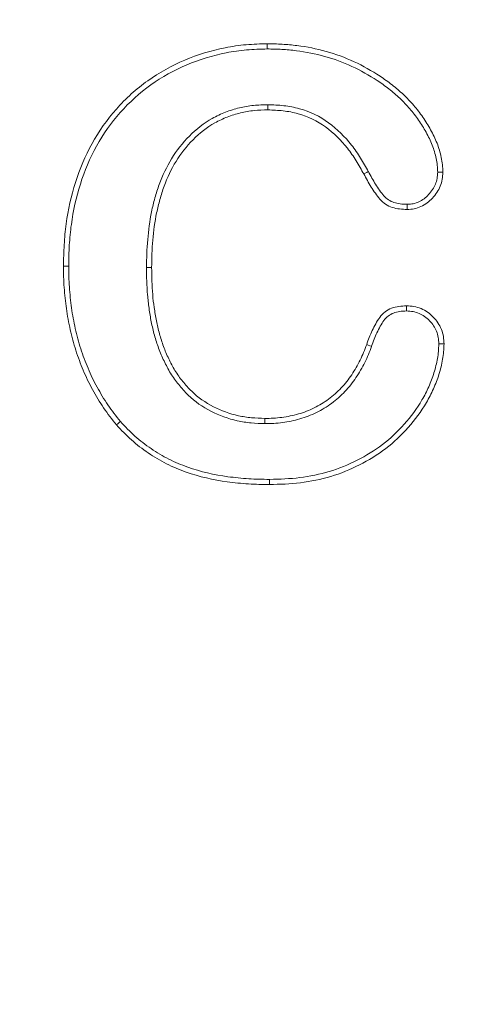
# Model space of a CAD drawing. Units: millimetres. Extents: x 2194 to 10594, y 2545 to 8485.
# Drawn here: x 9532 to 9538, y 7031 to 7044 of the extents above; entities that cross this region are included whole.
import ezdxf

# ---------------------------------------------------------------- set-up
doc = ezdxf.new("R2010")
doc.units = ezdxf.units.MM
doc.linetypes.add('SLD-SOLID', pattern=[0])
doc.layers.add('ACO_DRAINAGE', color=7, linetype='Continuous')
doc.styles.get("Standard").update_dxf_attribs({"font": 'txt.shx'})
doc.dimstyles.new('ISO-25', dxfattribs={"dimtxt": 20, "dimasz": 20, "dimexe": 1.25, "dimexo": 0.625, "dimgap": 5, "dimtad": 1, "dimtxsty": 'Standard', "dimcen": 2.5, "dimclrd": 3, "dimclre": 3, "dimclrt": 2, "dimadec": 0, "dimazin": 0, "dimtfac": 1, "dimtmove": 0, "dimatfit": 3, "dimfxl": 0, "dimarcsym": 0})

# ---------------------------------------------------------------- blocks, each defined once
blk = doc.blocks.new('ACO - 4941 - REAR')
at = {"layer": 'ACO_DRAINAGE', "linetype": 'SLD-SOLID', "lineweight": 18}
for p, q in [((66.049, 142.724), (66.049, 142.753)), ((66.049, 142.703), (66.049, 142.724)), ((66.049, 142.682), (66.049, 142.703)), ((66.058, 141.923), (66.057, 141.902)), ((66.057, 141.902), (66.057, 141.881)), ((66.057, 141.881), (66.057, 141.853)), ((67.424, 141.013), (67.402, 141.001)), ((68.368, 141.005), (68.395, 141.005)), ((68.395, 141.005), (68.417, 141.005)), ((67.382, 140.99), (67.362, 140.98)), ((67.402, 141.001), (67.382, 140.99)), ((68.417, 141.005), (68.438, 141.004)), ((67.952, 140.567), (67.952, 140.542)), ((67.952, 140.542), (67.952, 140.519)), ((67.952, 140.519), (67.952, 140.497)), ((63.303, 139.727), (63.275, 139.727)), ((63.324, 139.727), (63.303, 139.727)), ((63.346, 139.726), (63.324, 139.727)), ((64.404, 139.705), (64.426, 139.705)), ((64.426, 139.705), (64.447, 139.705)), ((64.447, 139.705), (64.475, 139.705)), ((67.944, 139.163), (67.944, 139.185)), ((67.944, 139.14), (67.944, 139.163)), ((67.944, 139.115), (67.944, 139.14)), ((67.424, 138.651), (67.402, 138.658)), ((67.445, 138.643), (67.424, 138.651)), ((67.469, 138.634), (67.445, 138.643)), ((68.383, 138.666), (68.418, 138.666)), ((68.418, 138.666), (68.454, 138.666)), ((64.018, 137.583), (63.997, 137.565)), ((64.034, 137.597), (64.018, 137.583)), ((64.05, 137.611), (64.034, 137.597)), ((66.016, 137.582), (66.017, 137.603)), ((66.017, 137.624), (66.017, 137.653)), ((66.017, 137.603), (66.017, 137.624)), ((66.08, 136.823), (66.08, 136.802)), ((66.08, 136.802), (66.08, 136.781)), ((66.08, 136.781), (66.08, 136.753))]:
    blk.add_line(p, q, dxfattribs=at)
for points, knots in [([(63.275, 139.727), (63.277, 139.823), (63.279, 139.919), (63.29, 140.111), (63.299, 140.207), (63.339, 140.492), (63.378, 140.681), (63.496, 141.047), (63.571, 141.225), (63.756, 141.562), (63.868, 141.72), (64.123, 142.008), (64.266, 142.138), (64.579, 142.362), (64.748, 142.456), (65.102, 142.605), (65.287, 142.661), (65.57, 142.717), (65.665, 142.731), (65.857, 142.748), (65.953, 142.75), (66.049, 142.753)], [0, 0, 0, 0, 0.0625, 0.0625, 0.125, 0.125, 0.25, 0.25, 0.375, 0.375, 0.5, 0.5, 0.625, 0.625, 0.75, 0.75, 0.875, 0.875, 0.9375, 0.9375, 1, 1, 1, 1]), ([(66.049, 142.753), (66.116, 142.752), (66.184, 142.75), (66.319, 142.743), (66.386, 142.736), (66.587, 142.711), (66.72, 142.685), (67.111, 142.577), (67.357, 142.459), (67.64, 142.274), (67.695, 142.235), (67.801, 142.151), (67.852, 142.108), (67.95, 142.014), (67.997, 141.965), (68.086, 141.864), (68.127, 141.81), (68.204, 141.699), (68.24, 141.641), (68.304, 141.523), (68.334, 141.462), (68.384, 141.337), (68.403, 141.272), (68.423, 141.172), (68.429, 141.139), (68.436, 141.072), (68.437, 141.038), (68.438, 141.004)], [0, 0, 0, 0, 0.0625, 0.0625, 0.125, 0.125, 0.25, 0.25, 0.5, 0.5, 0.5625, 0.5625, 0.625, 0.625, 0.6875, 0.6875, 0.75, 0.75, 0.8125, 0.8125, 0.875, 0.875, 0.9375, 0.9375, 0.96875, 0.96875, 1, 1, 1, 1]), ([(63.346, 139.726), (63.347, 139.822), (63.349, 139.917), (63.36, 140.105), (63.369, 140.199), (63.408, 140.479), (63.447, 140.664), (63.562, 141.021), (63.635, 141.196), (63.816, 141.524), (63.924, 141.677), (64.172, 141.957), (64.312, 142.084), (64.615, 142.302), (64.78, 142.393), (65.125, 142.538), (65.306, 142.593), (65.581, 142.648), (65.674, 142.661), (65.859, 142.677), (65.954, 142.68), (66.049, 142.682)], [0.0002215, 0.0002215, 0.0002215, 0.0002215, 0.0625, 0.0625, 0.125, 0.125, 0.25, 0.25, 0.375, 0.375, 0.5, 0.5, 0.625, 0.625, 0.75, 0.75, 0.875, 0.875, 0.9375, 0.9375, 0.999669, 0.999669, 0.999669, 0.999669]), ([(66.049, 142.682), (66.116, 142.681), (66.182, 142.68), (66.313, 142.672), (66.379, 142.666), (66.575, 142.641), (66.705, 142.616), (67.084, 142.511), (67.324, 142.396), (67.6, 142.216), (67.653, 142.178), (67.756, 142.097), (67.806, 142.055), (67.9, 141.965), (67.946, 141.917), (68.031, 141.819), (68.07, 141.767), (68.145, 141.66), (68.179, 141.606), (68.241, 141.491), (68.27, 141.432), (68.317, 141.315), (68.334, 141.254), (68.354, 141.16), (68.359, 141.128), (68.366, 141.068), (68.367, 141.038), (68.368, 141.005)], [0.0004704, 0.0004704, 0.0004704, 0.0004704, 0.0625, 0.0625, 0.125, 0.125, 0.25, 0.25, 0.5, 0.5, 0.5625, 0.5625, 0.625, 0.625, 0.6875, 0.6875, 0.75, 0.75, 0.8125, 0.8125, 0.875, 0.875, 0.9375, 0.9375, 0.96875, 0.96875, 0.9990304, 0.9990304, 0.9990304, 0.9990304]), ([(66.055, 141.923), (65.993, 141.922), (65.928, 141.92), (65.796, 141.906), (65.732, 141.895), (65.605, 141.865), (65.541, 141.845), (65.418, 141.797), (65.358, 141.769), (65.185, 141.673), (65.08, 141.59), (64.896, 141.404), (64.815, 141.3), (64.678, 141.077), (64.623, 140.96), (64.556, 140.777), (64.537, 140.715), (64.502, 140.592), (64.487, 140.529), (64.448, 140.34), (64.432, 140.213), (64.41, 139.959), (64.406, 139.831), (64.404, 139.706)], [0, 0, 0, 0, 0.0625, 0.0625, 0.125, 0.125, 0.1875, 0.1875, 0.25, 0.25, 0.375, 0.375, 0.5, 0.5, 0.625, 0.625, 0.6875, 0.6875, 0.75, 0.75, 0.875, 0.875, 1, 1, 1, 1]), ([(66.057, 141.853), (65.994, 141.851), (65.932, 141.85), (65.807, 141.837), (65.745, 141.825), (65.623, 141.796), (65.563, 141.778), (65.447, 141.733), (65.39, 141.706), (65.226, 141.614), (65.126, 141.536), (64.95, 141.358), (64.872, 141.259), (64.741, 141.045), (64.688, 140.931), (64.623, 140.755), (64.604, 140.695), (64.571, 140.574), (64.556, 140.513), (64.517, 140.329), (64.502, 140.205), (64.48, 139.955), (64.477, 139.83), (64.475, 139.705)], [0, 0, 0, 0, 0.0625, 0.0625, 0.125, 0.125, 0.1875, 0.1875, 0.25, 0.25, 0.375, 0.375, 0.5, 0.5, 0.625, 0.625, 0.6875, 0.6875, 0.75, 0.75, 0.875, 0.875, 1, 1, 1, 1]), ([(67.362, 140.98), (67.329, 141.04), (67.295, 141.101), (67.222, 141.219), (67.182, 141.276), (67.053, 141.439), (66.955, 141.539), (66.73, 141.702), (66.603, 141.763), (66.402, 141.819), (66.334, 141.832), (66.196, 141.847), (66.126, 141.85), (66.057, 141.853)], [0, 0, 0, 0, 0.125, 0.125, 0.25, 0.25, 0.5, 0.5, 0.75, 0.75, 0.875, 0.875, 1, 1, 1, 1]), ([(67.424, 141.014), (67.391, 141.075), (67.356, 141.136), (67.281, 141.258), (67.239, 141.317), (67.105, 141.487), (67.003, 141.591), (66.765, 141.764), (66.63, 141.829), (66.417, 141.888), (66.345, 141.902), (66.2, 141.918), (66.129, 141.921), (66.06, 141.923)], [0, 0, 0, 0, 0.125, 0.125, 0.25, 0.25, 0.5, 0.5, 0.75, 0.75, 0.875, 0.875, 1, 1, 1, 1]), ([(67.952, 140.567), (67.885, 140.57), (67.826, 140.574), (67.745, 140.601), (67.72, 140.613), (67.675, 140.643), (67.655, 140.661), (67.616, 140.705), (67.596, 140.732), (67.559, 140.785), (67.54, 140.812), (67.488, 140.895), (67.457, 140.953), (67.425, 141.013)], [0.0037153, 0.0037153, 0.0037153, 0.0037153, 0.25, 0.25, 0.375, 0.375, 0.5, 0.5, 0.625, 0.625, 0.75, 0.75, 1, 1, 1, 1]), ([(68.368, 141.005), (68.366, 140.974), (68.364, 140.945), (68.355, 140.892), (68.347, 140.866), (68.317, 140.791), (68.283, 140.741), (68.206, 140.658), (68.161, 140.624), (68.086, 140.589), (68.06, 140.58), (68.011, 140.571), (67.983, 140.569), (67.952, 140.567)], [0.0040627, 0.0040627, 0.0040627, 0.0040627, 0.125, 0.125, 0.25, 0.25, 0.5, 0.5, 0.75, 0.75, 0.875, 0.875, 0.9961057, 0.9961057, 0.9961057, 0.9961057]), ([(67.952, 140.497), (67.884, 140.499), (67.815, 140.504), (67.718, 140.536), (67.687, 140.55), (67.63, 140.588), (67.605, 140.611), (67.56, 140.662), (67.54, 140.69), (67.5, 140.745), (67.481, 140.773), (67.427, 140.86), (67.395, 140.92), (67.362, 140.98)], [0, 0, 0, 0, 0.25, 0.25, 0.375, 0.375, 0.5, 0.5, 0.625, 0.625, 0.75, 0.75, 1, 1, 1, 1]), ([(68.438, 141.004), (68.436, 140.972), (68.434, 140.939), (68.424, 140.876), (68.415, 140.844), (68.378, 140.754), (68.341, 140.699), (68.253, 140.604), (68.2, 140.564), (68.111, 140.523), (68.08, 140.512), (68.017, 140.5), (67.984, 140.498), (67.952, 140.497)], [0, 0, 0, 0, 0.125, 0.125, 0.25, 0.25, 0.5, 0.5, 0.75, 0.75, 0.875, 0.875, 1, 1, 1, 1]), ([(63.997, 137.565), (63.936, 137.64), (63.876, 137.716), (63.767, 137.877), (63.718, 137.961), (63.624, 138.131), (63.582, 138.218), (63.507, 138.397), (63.473, 138.488), (63.413, 138.672), (63.388, 138.766), (63.346, 138.955), (63.328, 139.051), (63.301, 139.243), (63.292, 139.339), (63.277, 139.533), (63.276, 139.63), (63.275, 139.727)], [0, 0, 0, 0, 0.125, 0.125, 0.25, 0.25, 0.375, 0.375, 0.5, 0.5, 0.625, 0.625, 0.75, 0.75, 0.875, 0.875, 1, 1, 1, 1]), ([(64.05, 137.611), (63.99, 137.686), (63.932, 137.759), (63.826, 137.914), (63.779, 137.996), (63.687, 138.163), (63.646, 138.247), (63.573, 138.422), (63.539, 138.511), (63.481, 138.692), (63.457, 138.783), (63.415, 138.969), (63.397, 139.062), (63.372, 139.25), (63.362, 139.347), (63.348, 139.536), (63.346, 139.629), (63.346, 139.726)], [0.0010504, 0.0010504, 0.0010504, 0.0010504, 0.125, 0.125, 0.25, 0.25, 0.375, 0.375, 0.5, 0.5, 0.625, 0.625, 0.75, 0.75, 0.875, 0.875, 0.9995638, 0.9995638, 0.9995638, 0.9995638]), ([(64.404, 139.704), (64.406, 139.583), (64.409, 139.459), (64.424, 139.274), (64.431, 139.213), (64.449, 139.09), (64.458, 139.03), (64.482, 138.908), (64.496, 138.846), (64.53, 138.726), (64.549, 138.667), (64.592, 138.549), (64.617, 138.491), (64.671, 138.379), (64.699, 138.323), (64.766, 138.214), (64.804, 138.162), (64.882, 138.064), (64.924, 138.015), (65.064, 137.882), (65.169, 137.808), (65.396, 137.691), (65.517, 137.649), (65.703, 137.607), (65.767, 137.597), (65.892, 137.586), (65.954, 137.584), (66.015, 137.582)], [0, 0, 0, 0, 0.125, 0.125, 0.1875, 0.1875, 0.25, 0.25, 0.3125, 0.3125, 0.375, 0.375, 0.4375, 0.4375, 0.5, 0.5, 0.5625, 0.5625, 0.625, 0.625, 0.75, 0.75, 0.875, 0.875, 0.9375, 0.9375, 1, 1, 1, 1]), ([(64.475, 139.705), (64.477, 139.584), (64.479, 139.462), (64.494, 139.281), (64.501, 139.221), (64.518, 139.101), (64.528, 139.041), (64.551, 138.923), (64.565, 138.864), (64.597, 138.747), (64.616, 138.689), (64.657, 138.575), (64.681, 138.52), (64.734, 138.411), (64.761, 138.357), (64.824, 138.253), (64.86, 138.204), (64.936, 138.11), (64.976, 138.064), (65.107, 137.938), (65.207, 137.868), (65.423, 137.757), (65.538, 137.716), (65.715, 137.677), (65.775, 137.667), (65.896, 137.657), (65.957, 137.655), (66.017, 137.653)], [0, 0, 0, 0, 0.125, 0.125, 0.1875, 0.1875, 0.25, 0.25, 0.3125, 0.3125, 0.375, 0.375, 0.4375, 0.4375, 0.5, 0.5, 0.5625, 0.5625, 0.625, 0.625, 0.75, 0.75, 0.875, 0.875, 0.9375, 0.9375, 1, 1, 1, 1]), ([(67.402, 138.658), (67.424, 138.723), (67.448, 138.788), (67.492, 138.881), (67.507, 138.912), (67.541, 138.971), (67.559, 139.001), (67.601, 139.056), (67.624, 139.081), (67.679, 139.123), (67.709, 139.14), (67.773, 139.165), (67.807, 139.173), (67.875, 139.182), (67.909, 139.184), (67.944, 139.185)], [0, 0, 0, 0, 0.25, 0.25, 0.375, 0.375, 0.5, 0.5, 0.625, 0.625, 0.75, 0.75, 0.875, 0.875, 1, 1, 1, 1]), ([(67.944, 139.185), (67.978, 139.184), (68.011, 139.182), (68.078, 139.17), (68.11, 139.16), (68.173, 139.134), (68.203, 139.118), (68.258, 139.079), (68.284, 139.057), (68.355, 138.985), (68.393, 138.928), (68.431, 138.833), (68.44, 138.801), (68.45, 138.734), (68.452, 138.7), (68.454, 138.666)], [0, 0, 0, 0, 0.125, 0.125, 0.25, 0.25, 0.375, 0.375, 0.5, 0.5, 0.75, 0.75, 0.875, 0.875, 1, 1, 1, 1]), ([(67.469, 138.635), (67.491, 138.701), (67.513, 138.761), (67.555, 138.849), (67.57, 138.878), (67.602, 138.935), (67.618, 138.962), (67.654, 139.009), (67.674, 139.03), (67.716, 139.063), (67.741, 139.077), (67.793, 139.097), (67.821, 139.104), (67.879, 139.112), (67.91, 139.113), (67.944, 139.115)], [0, 0, 0, 0, 0.25, 0.25, 0.375, 0.375, 0.5, 0.5, 0.625, 0.625, 0.75, 0.75, 0.875, 0.875, 0.9959665, 0.9959665, 0.9959665, 0.9959665]), ([(67.944, 139.115), (67.976, 139.113), (68.006, 139.111), (68.059, 139.102), (68.087, 139.093), (68.142, 139.07), (68.167, 139.057), (68.213, 139.025), (68.236, 139.005), (68.299, 138.94), (68.331, 138.893), (68.363, 138.812), (68.371, 138.784), (68.38, 138.729), (68.381, 138.699), (68.383, 138.666)], [0.0040879, 0.0040879, 0.0040879, 0.0040879, 0.125, 0.125, 0.25, 0.25, 0.375, 0.375, 0.5, 0.5, 0.75, 0.75, 0.875, 0.875, 0.996481, 0.996481, 0.996481, 0.996481]), ([(66.017, 137.653), (66.056, 137.653), (66.094, 137.653), (66.17, 137.658), (66.209, 137.662), (66.323, 137.677), (66.398, 137.692), (66.509, 137.724), (66.545, 137.736), (66.617, 137.763), (66.652, 137.779), (66.755, 137.83), (66.821, 137.869), (66.944, 137.961), (67.001, 138.013), (67.081, 138.095), (67.106, 138.124), (67.154, 138.184), (67.176, 138.216), (67.24, 138.311), (67.279, 138.378), (67.347, 138.515), (67.375, 138.586), (67.402, 138.658)], [0, 0, 0, 0, 0.0625, 0.0625, 0.125, 0.125, 0.25, 0.25, 0.3125, 0.3125, 0.375, 0.375, 0.5, 0.5, 0.625, 0.625, 0.6875, 0.6875, 0.75, 0.75, 0.875, 0.875, 1, 1, 1, 1]), ([(66.018, 137.582), (66.056, 137.583), (66.096, 137.583), (66.177, 137.587), (66.217, 137.592), (66.335, 137.608), (66.414, 137.624), (66.53, 137.657), (66.568, 137.669), (66.644, 137.698), (66.682, 137.715), (66.789, 137.768), (66.86, 137.809), (66.99, 137.907), (67.049, 137.961), (67.133, 138.048), (67.16, 138.079), (67.211, 138.143), (67.234, 138.175), (67.3, 138.274), (67.341, 138.344), (67.412, 138.486), (67.441, 138.562), (67.468, 138.633)], [0, 0, 0, 0, 0.0625, 0.0625, 0.125, 0.125, 0.25, 0.25, 0.3125, 0.3125, 0.375, 0.375, 0.5, 0.5, 0.625, 0.625, 0.6875, 0.6875, 0.75, 0.75, 0.875, 0.875, 1, 1, 1, 1]), ([(68.383, 138.666), (68.381, 138.596), (68.377, 138.533), (68.354, 138.404), (68.338, 138.338), (68.297, 138.209), (68.273, 138.146), (68.219, 138.022), (68.188, 137.962), (68.086, 137.788), (68.003, 137.678), (67.824, 137.473), (67.726, 137.379), (67.51, 137.215), (67.393, 137.144), (67.149, 137.021), (67.022, 136.969), (66.762, 136.892), (66.627, 136.865), (66.356, 136.83), (66.221, 136.826), (66.08, 136.823)], [0.0008351, 0.0008351, 0.0008351, 0.0008351, 0.0625, 0.0625, 0.125, 0.125, 0.1875, 0.1875, 0.25, 0.25, 0.375, 0.375, 0.5, 0.5, 0.625, 0.625, 0.75, 0.75, 0.875, 0.875, 0.9996986, 0.9996986, 0.9996986, 0.9996986]), ([(68.454, 138.666), (68.451, 138.596), (68.447, 138.526), (68.423, 138.388), (68.406, 138.319), (68.364, 138.186), (68.339, 138.12), (68.282, 137.991), (68.25, 137.929), (68.143, 137.747), (68.059, 137.634), (67.874, 137.423), (67.772, 137.326), (67.549, 137.156), (67.428, 137.083), (67.178, 136.956), (67.047, 136.903), (66.778, 136.823), (66.64, 136.796), (66.361, 136.76), (66.221, 136.756), (66.08, 136.753)], [0, 0, 0, 0, 0.0625, 0.0625, 0.125, 0.125, 0.1875, 0.1875, 0.25, 0.25, 0.375, 0.375, 0.5, 0.5, 0.625, 0.625, 0.75, 0.75, 0.875, 0.875, 1, 1, 1, 1]), ([(66.08, 136.753), (65.984, 136.753), (65.888, 136.755), (65.696, 136.767), (65.6, 136.777), (65.313, 136.816), (65.125, 136.859), (64.852, 136.955), (64.763, 136.992), (64.591, 137.079), (64.508, 137.128), (64.349, 137.237), (64.273, 137.296), (64.129, 137.424), (64.062, 137.494), (63.997, 137.565)], [0, 0, 0, 0, 0.125, 0.125, 0.25, 0.25, 0.5, 0.5, 0.625, 0.625, 0.75, 0.75, 0.875, 0.875, 1, 1, 1, 1]), ([(66.08, 136.823), (65.984, 136.824), (65.89, 136.825), (65.702, 136.838), (65.607, 136.847), (65.326, 136.885), (65.143, 136.927), (64.878, 137.021), (64.792, 137.057), (64.625, 137.14), (64.545, 137.188), (64.391, 137.294), (64.317, 137.351), (64.178, 137.474), (64.115, 137.54), (64.05, 137.611)], [0.0004395, 0.0004395, 0.0004395, 0.0004395, 0.125, 0.125, 0.25, 0.25, 0.5, 0.5, 0.625, 0.625, 0.75, 0.75, 0.875, 0.875, 0.9989471, 0.9989471, 0.9989471, 0.9989471])]:
    blk.add_open_spline(points, degree=3, knots=knots, dxfattribs=at)
for points in [[(66.058, 141.923), (66.057, 141.923), (66.056, 141.923), (66.055, 141.923)], [(66.06, 141.923), (66.059, 141.923), (66.058, 141.923), (66.058, 141.923)], [(67.424, 141.013), (67.424, 141.014), (67.424, 141.014), (67.424, 141.014)], [(67.425, 141.013), (67.425, 141.013), (67.424, 141.013), (67.424, 141.013)], [(64.404, 139.706), (64.404, 139.705), (64.404, 139.705), (64.404, 139.705)], [(64.404, 139.705), (64.404, 139.704), (64.404, 139.704), (64.404, 139.704)], [(67.468, 138.633), (67.468, 138.634), (67.469, 138.634), (67.469, 138.634)], [(67.469, 138.634), (67.469, 138.635), (67.469, 138.635), (67.469, 138.635)], [(66.015, 137.582), (66.015, 137.582), (66.016, 137.582), (66.016, 137.582)], [(66.016, 137.582), (66.017, 137.582), (66.017, 137.582), (66.018, 137.582)]]:
    blk.add_open_spline(points, degree=3, dxfattribs=at)
blk = doc.blocks.new('*D113')
at = {"color": 3, "lineweight": -2}
for p, q in [((9548.388, 7051.703), (9452.062, 7051.703)), ((9453.312, 6941.737), (9453.312, 7031.703)), ((9548.388, 6921.737), (9452.062, 6921.737))]:
    blk.add_line(p, q, dxfattribs=at)
at = {"color": 3}
for points in [[(9449.979, 7031.703), (9456.646, 7031.703), (9453.312, 7051.703)], [(9449.979, 6941.737), (9456.646, 6941.737), (9453.312, 6921.737)]]:
    blk.add_solid(points, dxfattribs=at)
at = {"layer": 'DEFPOINTS', "color": 0}
for p in [(9453.312, 7051.703), (9549.013, 7051.703), (9549.013, 6921.737)]:
    blk.add_point(p, dxfattribs=at)
at = {"color": 2, "insert": (9438.312, 6986.72), "char_height": 20, "attachment_point": 5, "rotation": 90}
blk.add_mtext('{\\Ftxt|c238;130mm}', dxfattribs=at)
blk = doc.blocks.new('*D114')
at = {"color": 3, "lineweight": -2}
for p, q in [((9548.388, 7106.988), (9418.897, 7106.988)), ((9420.147, 6941.737), (9420.147, 7086.988)), ((9468.388, 6921.737), (9418.897, 6921.737))]:
    blk.add_line(p, q, dxfattribs=at)
at = {"color": 3}
for points in [[(9416.814, 7086.988), (9423.481, 7086.988), (9420.147, 7106.988)], [(9416.814, 6941.737), (9423.481, 6941.737), (9420.147, 6921.737)]]:
    blk.add_solid(points, dxfattribs=at)
at = {"layer": 'DEFPOINTS', "color": 0}
for p in [(9420.147, 7106.988), (9549.013, 7106.988), (9469.013, 6921.737)]:
    blk.add_point(p, dxfattribs=at)
at = {"color": 2, "insert": (9405.147, 7014.363), "char_height": 20, "attachment_point": 5, "rotation": 90}
blk.add_mtext('{\\Ftxt|c238;185mm}', dxfattribs=at)
blk = doc.blocks.new('*D115')
at = {"color": 3, "lineweight": -2}
for p, q in [((9548.388, 7146.789), (9379.372, 7146.789)), ((9380.622, 6941.737), (9380.622, 7126.789)), ((9468.388, 6921.737), (9379.372, 6921.737))]:
    blk.add_line(p, q, dxfattribs=at)
at = {"color": 3}
for points in [[(9377.288, 7126.789), (9383.955, 7126.789), (9380.622, 7146.789)], [(9377.288, 6941.737), (9383.955, 6941.737), (9380.622, 6921.737)]]:
    blk.add_solid(points, dxfattribs=at)
at = {"layer": 'DEFPOINTS', "color": 0}
for p in [(9380.622, 7146.789), (9549.013, 7146.789), (9469.013, 6921.737)]:
    blk.add_point(p, dxfattribs=at)
at = {"color": 2, "insert": (9365.622, 7034.263), "char_height": 20, "attachment_point": 5, "rotation": 90}
blk.add_mtext('{\\Ftxt|c238;225mm}', dxfattribs=at)

msp = doc.modelspace()

# ---------------------------------------------------------------- block references
at = {"layer": 'ACO_DRAINAGE'}
msp.add_blockref('ACO - 4941 - REAR', (9469.013, 6901.406), dxfattribs=at)

# ---------------------------------------------------------------- dimensions: what is measured, and where the dimension line sits
for base, p1, p2, text, picture, middle in [((9380.622, 7146.789), (9469.013, 6921.737), (9549.013, 7146.789), '{\\Ftxt|c238;225mm}', '*D115', (9365.622, 7034.263)), ((9420.147, 7106.988), (9469.013, 6921.737), (9549.013, 7106.988), '{\\Ftxt|c238;185mm}', '*D114', (9405.147, 7014.363)), ((9453.312, 7051.703), (9549.013, 6921.737), (9549.013, 7051.703), '{\\Ftxt|c238;130mm}', '*D113', (9438.312, 6986.72))]:
    dim = msp.add_linear_dim(base=base, p1=p1, p2=p2, angle=90, text=text, dimstyle='ISO-25', override={"dimpost": 'mm'})
    dim.commit()
    dim.dimension.update_dxf_attribs({"geometry": picture, "text_midpoint": middle})

doc.saveas('drawing.dxf')
